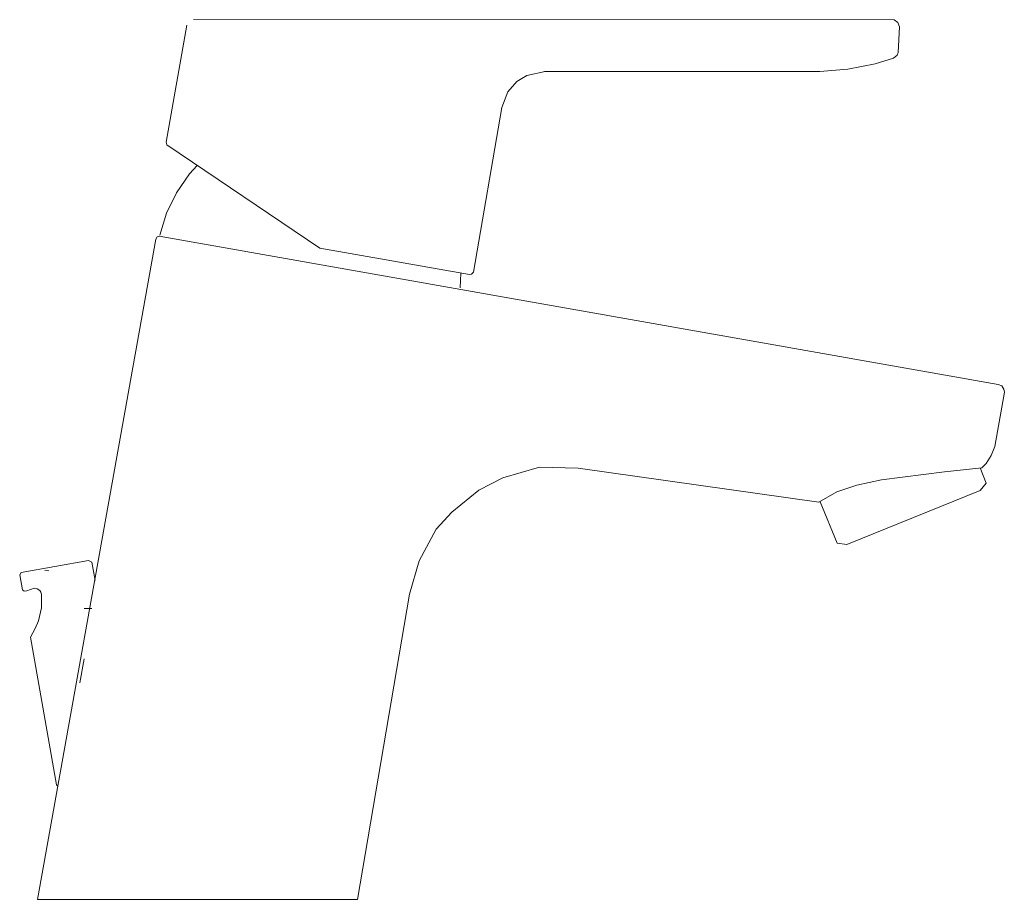
# Model space of a CAD drawing. Units: millimetres. Extents: x 10486 to 36607, y -5299 to -154.
# Drawn here: x 13238 to 13385, y -1114 to -983 of the extents above; entities that cross this region are included whole.
import ezdxf

# ---------------------------------------------------------------- set-up
doc = ezdxf.new("R2010")
doc.units = ezdxf.units.MM

msp = doc.modelspace()

# ---------------------------------------------------------------- linework, layer by layer
at = {"color": 7, "linetype": 'Continuous', "lineweight": 0, "extrusion": (0, 1, 2.22045e-16)}
for p, q in [((13263.48, -983.1, 393.55), (13368.07, -983.13, 0.9)), ((13368.07, -983.13, 0.9), (13368.62, -983.52, 0.94)), ((13262.45, -983.93, 0.09), (13259.37, -1001.38, 0.09)), ((13368.62, -983.52, 0.94), (13368.87, -984.16, 0.09)), ((13368.65, -987.98, 0.61), (13368.87, -984.16, 0.09)), ((13365.21, -989.68, 393.55), (13367.97, -988.86, 1.06)), ((13367.97, -988.86, 1.06), (13368.51, -988.4, 1.18)), ((13368.51, -988.4, 1.18), (13368.65, -987.98, 0.61)), ((13356.97, -990.84, 393.55), (13361.16, -990.49, 2.17)), ((13361.16, -990.49, 2.17), (13365.21, -989.68, 393.55)), ((13361.16, -990.49, 2.17), (13361.16, -990.49, 393.55)), ((13313.25, -991.44, 0.09), (13311.75, -992.35, 0.09)), ((13315.94, -990.85, 393.55), (13313.25, -991.44, 0.09)), ((13315.88, -990.84, 393.55), (13356.97, -990.84, 393.55)), ((13311.75, -992.35, 0.09), (13310.4, -993.86, -0.69)), ((13310.4, -993.86, -0.69), (13309.49, -996.21, 393.55)), ((13309.49, -996.21, 393.55), (13305.25, -1020.77, 393.55)), ((13259.37, -1001.38, 0.09), (13259.47, -1001.78, 0.09)), ((13259.47, -1001.78, 0.09), (13282.34, -1017.22, 393.55)), ((13262.85, -1006.13, 0.09), (13264.01, -1004.88, 0.09)), ((13260.93, -1008.93, 0.09), (13262.85, -1006.13, 0.09)), ((13259.44, -1012, 0.09), (13260.93, -1008.93, 0.09)), ((13258.43, -1015.25, 0.09), (13259.44, -1012, 0.09)), ((13257.83, -1015.86, 0.09), (13258.03, -1015.54, 0.14)), ((13258.03, -1015.54, 0.14), (13258.35, -1015.44, 393.55)), ((13258.35, -1015.44, 393.55), (13383.61, -1037.56, -0.92)), ((13240.18, -1114.42, 393.55), (13257.83, -1015.86, 0.09)), ((13282.34, -1017.22, 393.55), (13304.68, -1021.16, -1.48)), ((13303.27, -1023.15, 0.09), (13303.38, -1020.92, -5.85)), ((13304.99, -1021.08, 0.35), (13304.68, -1021.16, -1.48)), ((13305.25, -1020.77, 393.55), (13304.99, -1021.08, 0.35)), ((13383.61, -1037.56, -0.92), (13384.13, -1037.76, -0.96)), ((13384.51, -1038.7, 0.09), (13383.08, -1046.82, 0.09)), ((13384.13, -1037.76, -0.96), (13384.45, -1038.25, -0.98)), ((13384.45, -1038.25, -0.98), (13384.51, -1038.7, 0.09)), ((13383.08, -1046.82, 0.09), (13382.54, -1048.15, 785.23)), ((13381.82, -1049.35, 0.09), (13381.16, -1050.02, 393.55)), ((13382.54, -1048.15, 785.23), (13381.82, -1049.35, 0.09)), ((13315.1, -1049.89, 393.55), (13309.65, -1051.51, 393.55)), ((13320.9, -1050.06, 393.55), (13315.1, -1049.89, 393.55)), ((13356.8, -1055.15, 393.55), (13320.9, -1050.06, 393.55)), ((13375.59, -1050.59, -10.05), (13366.19, -1051.81, 393.55)), ((13381.16, -1050.02, 393.55), (13375.59, -1050.59, -10.05)), ((13381.81, -1052.27, 0.09), (13380.9, -1050.02, 393.55)), ((13309.65, -1051.51, 393.55), (13306.06, -1053.36, 393.55)), ((13366.19, -1051.81, 393.55), (13362.5, -1052.57, 10.68)), ((13380.92, -1053.4, 393.55), (13381.81, -1052.27, 0.09)), ((13306.06, -1053.36, 393.55), (13302.01, -1056.6, 393.55)), ((13359.5, -1053.6, 393.55), (13356.8, -1055.15, 393.55)), ((13362.5, -1052.57, 10.68), (13359.5, -1053.6, 393.55)), ((13360.98, -1061.46, 0.09), (13380.92, -1053.4, 393.55)), ((13357.02, -1055.06, 393.55), (13359.55, -1061.26, 0.09)), ((13302.01, -1056.6, 393.55), (13299.69, -1059.15, 393.55)), ((13299.69, -1059.15, 393.55), (13297.14, -1063.9, 393.55)), ((13359.55, -1061.26, 0.09), (13360.98, -1061.46, 0.09)), ((13247.77, -1063.86, 393.55), (13237.74, -1065.65, 0.09)), ((13247.77, -1063.86, 393.55), (13248.28, -1064.07, 0.09)), ((13248.28, -1064.07, 0.09), (13248.79, -1066.83, 0.09)), ((13297.14, -1063.9, 393.55), (13295.69, -1068.85, 393.55)), ((13237.74, -1065.65, 0.09), (13237.52, -1065.96, 0.06)), ((13241.88, -1065.39, 781.61), (13241.28, -1065.35, 781.85)), ((13237.52, -1065.96, 0.06), (13237.92, -1068.22, 0.09)), ((13237.92, -1068.22, 0.09), (13238.2, -1068.44, 0.09)), ((13238.2, -1068.44, 0.09), (13238.61, -1068.37, -1.37)), ((13238.61, -1068.37, -1.37), (13239.69, -1067.95, -1.37)), ((13239.69, -1067.95, -1.37), (13240.15, -1068.05, 393.55)), ((13240.15, -1068.05, 393.55), (13240.54, -1068.32, 393.55)), ((13240.54, -1068.32, 393.55), (13240.69, -1068.56, 393.55)), ((13240.69, -1068.56, 393.55), (13240.77, -1068.85, 393.55)), ((13240.77, -1068.85, 393.55), (13240.77, -1070.9, 393.55)), ((13295.69, -1068.85, 393.55), (13287.93, -1114.42, 393.55)), ((13240.77, -1070.9, 393.55), (13240.32, -1072.86, 393.55)), ((13240.32, -1072.86, 393.55), (13239.85, -1073.97, 393.55)), ((13239.85, -1073.97, 393.55), (13239.14, -1075.26, 0.09)), ((13239.14, -1075.26, 0.09), (13243.02, -1097.34, 393.55)), ((13247.13, -1078.5, 781.81), (13246.51, -1082.11, 781.53)), ((13247.13, -1078.5, 559.67), (13246.51, -1082.11, 559.39)), ((13243.02, -1097.34, 393.55), (13243.15, -1097.49, 0.43)), ((13243.15, -1097.49, 0.43), (13243.2, -1097.46, -0.09)), ((13287.93, -1114.42, 393.55), (13240.18, -1114.42, 393.55))]:
    msp.add_line(p, q, dxfattribs=at)
for centre in [(-13244.95, 784.48, -1071.01), (-13244.95, 562.34, -1071.01)]:
    msp.add_arc(centre, 3.45, 193.8284, 230.6948, dxfattribs=at)

doc.saveas('drawing.dxf')
